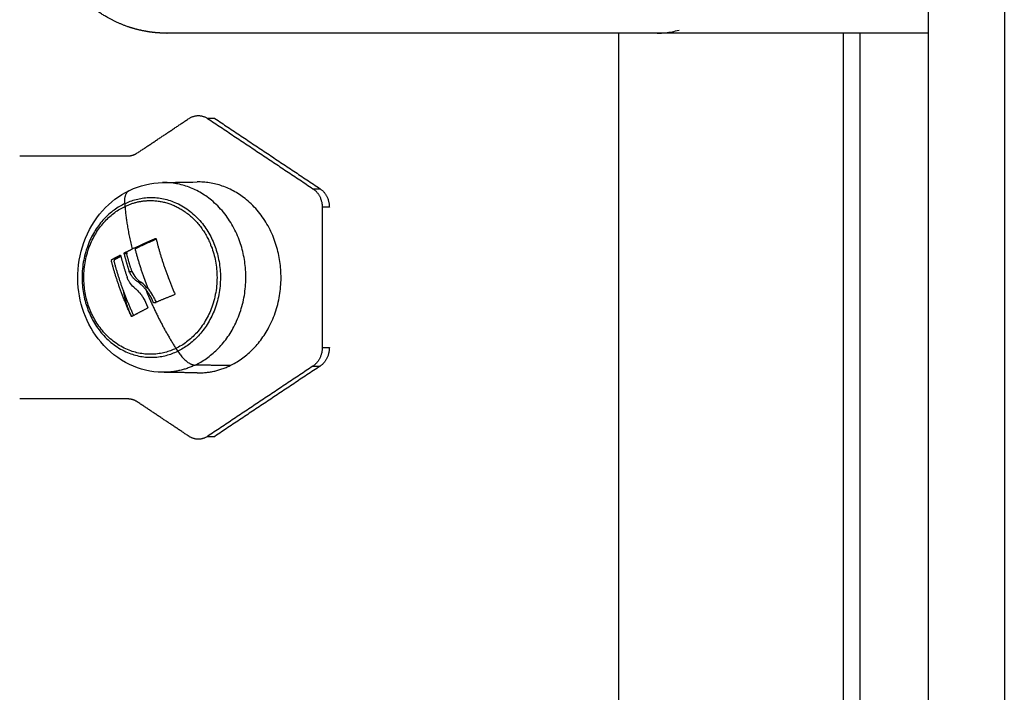
# Model space of a CAD drawing. Units: millimetres. Extents: x 3554.7 to 3575.3, y 7391.9 to 7411.
# Drawn here: x 3559.1 to 3559.2, y 7406 to 7406.1 of the extents above; entities that cross this region are included whole.
import ezdxf

# ---------------------------------------------------------------- set-up
doc = ezdxf.new("R2010")
doc.units = ezdxf.units.MM
doc.layers.add('Make2D$Visible$Curves', color=255, linetype='Continuous')
doc.layers.add('Make2D$Visible$Tangents', color=253, linetype='Continuous')

# ---------------------------------------------------------------- blocks, each defined once
blk = doc.blocks.new('OPSHB_S260A')
at = {"layer": 'Make2D$Visible$Curves'}
for points, degree in [([(3580.48239, 7405.28797), (3580.48239, 7406.61027), (3580.48239, 7407.93256)], 2), ([(3580.43907, 7405.67177), (3580.43907, 7405.87692), (3580.43907, 7406.08207)], 2), ([(3580.47277, 7406.08207), (3580.47277, 7405.87692), (3580.47277, 7405.67177)], 2), ([(3580.37174, 7406.06532), (3580.37536, 7406.06773), (3580.37898, 7406.07015)], 2), ([(3580.38258, 7406.07015), (3580.38208, 7406.07015), (3580.38158, 7406.07015)], 2), ([(3580.38158, 7406.07015), (3580.38894, 7406.06524), (3580.3963, 7406.06033)], 2), ([(3580.38258, 7406.07015), (3580.38994, 7406.06524), (3580.3973, 7406.06033)], 2), ([(3580.3553, 7406.06492), (3580.36287, 7406.06492), (3580.37044, 7406.06492)], 2), ([(3580.37526, 7406.06119), (3580.37688, 7406.06122), (3580.37849, 7406.06124), (3580.38011, 7406.06127)], 3), ([(3580.3986, 7406.05773), (3580.3981, 7406.05773), (3580.3976, 7406.05773)], 2), ([(3580.3976, 7406.05773), (3580.3976, 7406.04792), (3580.3976, 7406.0381)], 2), ([(3580.36997, 7406.05137), (3580.37015, 7406.05137), (3580.37034, 7406.05137)], 2), ([(3580.36855, 7406.05041), (3580.3685, 7406.05038), (3580.36847, 7406.05031), (3580.36849, 7406.05024)], 3), ([(3580.37061, 7406.04876), (3580.3708, 7406.04876), (3580.37099, 7406.04876)], 2), ([(3580.37231, 7406.04721), (3580.37213, 7406.04721), (3580.37194, 7406.04721)], 2), ([(3580.37329, 7406.04626), (3580.37298, 7406.04663), (3580.37266, 7406.04694), (3580.37231, 7406.04721)], 3), ([(3580.374, 7406.04442), (3580.37419, 7406.04442), (3580.37437, 7406.04442)], 2), ([(3580.37692, 7406.04548), (3580.37692, 7406.04548), (3580.37692, 7406.04548), (3580.37692, 7406.04548)], 3), ([(3580.37103, 7406.04248), (3580.37103, 7406.04248), (3580.37103, 7406.04248), (3580.37103, 7406.04248)], 3), ([(3580.3976, 7406.0381), (3580.3981, 7406.0381), (3580.3986, 7406.0381)], 2), ([(3580.38011, 7406.03457), (3580.37768, 7406.03461), (3580.37526, 7406.03465)], 2), ([(3580.3963, 7406.03551), (3580.38894, 7406.0306), (3580.38158, 7406.02569)], 2), ([(3580.3973, 7406.03551), (3580.38994, 7406.0306), (3580.38258, 7406.02569)], 2), ([(3580.37044, 7406.03092), (3580.36287, 7406.03092), (3580.3553, 7406.03092)], 2), ([(3580.37898, 7406.02569), (3580.37536, 7406.0281), (3580.37174, 7406.03052)], 2), ([(3580.38158, 7406.02569), (3580.38208, 7406.02569), (3580.38258, 7406.02569)], 2)]:
    blk.add_open_spline(points, degree=degree, dxfattribs=at)
for points, weights, degree, knots in [([(3580.3759, 7406.08207), (3580.3759, 7406.08207), (3580.37566, 7406.08207), (3580.37557, 7406.08207), (3580.37548, 7406.08207), (3580.37523, 7406.08208), (3580.37507, 7406.08209), (3580.37456, 7406.08212), (3580.37421, 7406.08215), (3580.37353, 7406.08223), (3580.37318, 7406.08229), (3580.37176, 7406.08255), (3580.37071, 7406.08285), (3580.36756, 7406.0841), (3580.36562, 7406.08538), (3580.36399, 7406.087), (3580.3607, 7406.09029), (3580.35905, 7406.09452), (3580.35905, 7406.09892)], [1, 1, 1, 1, 1, 1, 1, 1, 1, 1, 1, 1, 1, 1, 1, 1, 1, 1.05719095842, 1.17157287525], 3, [0, 0, 0, 0, 0.015769, 0.015769, 0.271791, 0.271791, 0.783875, 0.783875, 1.831826, 1.831826, 2.902319, 2.902319, 6.2387, 6.2387, 13.287381, 13.287381, 13.287381, 26.864167, 26.864167, 26.864167, 26.864167]), ([(3580.48239, 7406.08207), (3580.40931, 7406.08207), (3580.38533, 7406.08207), (3580.3759, 7406.08207), (3580.3759, 7406.08207)], [0.94938634141, 0.853553390593, 0.853553390593, 0.853553390593, 0.868347502413], 2, [43.774118, 43.774118, 43.774118, 229.115149, 229.115149, 301.936477, 301.936477, 301.936477]), ([(3580.38471, 7406.03558), (3580.39354, 7406.03981), (3580.39161, 7406.05063), (3580.38967, 7406.06144), (3580.38011, 7406.06127)], [1, 0.770670621249, 1, 0.770670621249, 1], 2, [0, 0, 0, 18.452543, 18.452543, 36.905087, 36.905087, 36.905087]), ([(3580.37358, 7406.05867), (3580.3798, 7406.05867), (3580.38218, 7406.05204), (3580.38575, 7406.04211), (3580.37715, 7406.03799)], [0.887255387675, 0.783299969304, 1, 0.707106781187, 1], 2, [-29.379384, -29.379384, -29.379384, -16.886061, -16.886061, 0, 0, 0]), ([(3580.37715, 7406.03799), (3580.36855, 7406.03387), (3580.36498, 7406.0438), (3580.36142, 7406.05373), (3580.37002, 7406.05785)], [1, 0.707106781187, 1, 0.707106781187, 1], 2, [0, 0, 0, 16.886061, 16.886061, 33.772121, 33.772121, 33.772121]), ([(3580.36978, 7406.04613), (3580.36981, 7406.04594), (3580.36984, 7406.04576), (3580.37016, 7406.04401), (3580.37094, 7406.04248)], [0.987802917054, 0.993730034953, 1, 0.943183965567, 0.914520118057], 2, [-19.157586, -19.157586, -19.157586, -18.754953, -18.754953, -15.10645, -15.10645, -15.10645])]:
    blk.add_rational_spline(points, weights, degree=degree, knots=knots, dxfattribs=at)
for points, knots in [([(3580.44446, 7406.08207), (3580.44484, 7406.08207), (3580.44522, 7406.08209), (3580.44592, 7406.08218), (3580.44623, 7406.08222), (3580.44686, 7406.08234), (3580.44718, 7406.08242), (3580.4475, 7406.0825)], [-3.811356, -3.811356, -3.811356, -3.811356, -2.279114, -2.279114, -1.139557, -1.139557, 0, 0, 0, 0]), ([(3580.37065, 7406.06009), (3580.3721, 7406.06078), (3580.37366, 7406.06116), (3580.37525, 7406.06119), (3580.37525, 7406.06119), (3580.37526, 7406.06119), (3580.37526, 7406.06119)], [0, 0, 0, 0, 5.092934, 5.092934, 5.092934, 5.10667, 5.10667, 5.10667, 5.10667]), ([(3580.37526, 7406.03465), (3580.37367, 7406.03468), (3580.37211, 7406.03505), (3580.37066, 7406.03574), (3580.36912, 7406.03648), (3580.36775, 7406.03756), (3580.36663, 7406.03889), (3580.36561, 7406.0401), (3580.36482, 7406.0415), (3580.36427, 7406.04302), (3580.36374, 7406.04451), (3580.36345, 7406.04611), (3580.36343, 7406.04771), (3580.3634, 7406.04946), (3580.36369, 7406.05119), (3580.36427, 7406.05281), (3580.36486, 7406.05446), (3580.36574, 7406.05596), (3580.36688, 7406.05724), (3580.36795, 7406.05843), (3580.36922, 7406.0594), (3580.37063, 7406.06008)], [0.204389, 0.204389, 0.204389, 0.204389, 5.304152, 5.304152, 5.304152, 10.729095, 10.729095, 10.729095, 15.625597, 15.625597, 15.625597, 20.462078, 20.462078, 20.462078, 25.706235, 25.706235, 25.706235, 31.020799, 31.020799, 31.020799, 36.003857, 36.003857, 36.003857, 36.003857]), ([(3580.37425, 7406.05336), (3580.37428, 7406.05338), (3580.37431, 7406.05338), (3580.37436, 7406.05335), (3580.37438, 7406.05332), (3580.37439, 7406.05329)], [0, 0, 0, 0, 0.1057945, 0.1057945, 0.211589, 0.211589, 0.211589, 0.211589]), ([(3580.3699, 7406.0512), (3580.36989, 7406.05123), (3580.36989, 7406.05126), (3580.36992, 7406.05133), (3580.36994, 7406.05135), (3580.36997, 7406.05137)], [0, 0, 0, 0, 0.1045164, 0.1045164, 0.2090328, 0.2090328, 0.2090328, 0.2090328]), ([(3580.37034, 7406.05137), (3580.37031, 7406.05135), (3580.37029, 7406.05133), (3580.37028, 7406.05129), (3580.37027, 7406.05128), (3580.37027, 7406.05127), (3580.37027, 7406.05126), (3580.37027, 7406.05123), (3580.37027, 7406.05122), (3580.37027, 7406.0512)], [0, 0, 0, 0, 0.103219, 0.103219, 0.1290237, 0.1290237, 0.1548285, 0.1548285, 0.206438, 0.206438, 0.206438, 0.206438]), ([(3580.36812, 7406.05024), (3580.36811, 7406.05028), (3580.36811, 7406.05031), (3580.36813, 7406.05037), (3580.36815, 7406.0504), (3580.36818, 7406.05041)], [0, 0, 0, 0, 0.1039874, 0.1039874, 0.2079749, 0.2079749, 0.2079749, 0.2079749]), ([(3580.3693, 7406.05101), (3580.36932, 7406.05103), (3580.36935, 7406.05103), (3580.3694, 7406.051), (3580.36942, 7406.05097), (3580.36943, 7406.05094)], [0, 0, 0, 0, 0.1062496, 0.1062496, 0.2124992, 0.2124992, 0.2124992, 0.2124992]), ([(3580.37194, 7406.04721), (3580.37187, 7406.04726), (3580.3718, 7406.0473), (3580.37166, 7406.0474), (3580.3716, 7406.04745), (3580.37151, 7406.04752), (3580.3715, 7406.04753), (3580.37146, 7406.04756), (3580.37145, 7406.04757), (3580.37141, 7406.04761), (3580.37138, 7406.04764), (3580.37132, 7406.0477), (3580.37129, 7406.04773), (3580.37124, 7406.04778), (3580.37122, 7406.04781), (3580.37119, 7406.04784), (3580.37118, 7406.04785), (3580.37117, 7406.04786), (3580.37117, 7406.04787), (3580.37111, 7406.04793), (3580.37106, 7406.04799), (3580.37099, 7406.04809), (3580.37096, 7406.04813), (3580.37092, 7406.04819), (3580.3709, 7406.04822), (3580.37088, 7406.04825), (3580.37087, 7406.04827), (3580.37086, 7406.04828), (3580.37086, 7406.04828), (3580.37078, 7406.04842), (3580.37069, 7406.04857), (3580.37061, 7406.04876)], [0, 0, 0, 0, 0.280549, 0.280549, 0.561098, 0.561098, 0.631236, 0.631236, 0.701373, 0.701373, 0.841648, 0.841648, 0.981922, 0.981922, 1.05206, 1.087128, 1.104663, 1.104663, 1.122197, 1.122197, 1.402746, 1.402746, 1.543021, 1.543021, 1.613158, 1.648227, 1.665761, 1.665761, 1.683295, 1.683295, 2.244394, 2.244394, 2.244394, 2.244394]), ([(3580.37099, 7406.04876), (3580.37113, 7406.04842), (3580.37133, 7406.04811), (3580.37178, 7406.04759), (3580.37204, 7406.04737), (3580.37231, 7406.04721)], [-2.251794, -2.251794, -2.251794, -2.251794, -1.125897, -1.125897, 0, 0, 0, 0]), ([(3580.37141, 7406.0464), (3580.37118, 7406.04659), (3580.37097, 7406.0468), (3580.37077, 7406.04708), (3580.37076, 7406.04709), (3580.37074, 7406.04712), (3580.37071, 7406.04717), (3580.37068, 7406.04721), (3580.37062, 7406.04731), (3580.37058, 7406.04737), (3580.37047, 7406.04758), (3580.3704, 7406.04773), (3580.37034, 7406.04789)], [-1.975444, -1.975444, -1.975444, -1.975444, -0.987722, -0.987722, -0.92599, -0.92599, -0.864257, -0.740792, -0.740792, -0.493861, -0.493861, 0, 0, 0, 0]), ([(3580.37194, 7406.04721), (3580.37198, 7406.04718), (3580.37202, 7406.04714), (3580.37209, 7406.04709), (3580.37211, 7406.04707), (3580.37214, 7406.04705), (3580.37215, 7406.04704), (3580.37217, 7406.04702), (3580.37219, 7406.04701), (3580.37224, 7406.04697), (3580.37228, 7406.04693), (3580.37234, 7406.04687), (3580.37237, 7406.04684), (3580.37241, 7406.04681), (3580.37242, 7406.04679), (3580.37243, 7406.04678), (3580.37244, 7406.04677), (3580.37251, 7406.04671), (3580.37258, 7406.04663), (3580.3727, 7406.04651), (3580.37274, 7406.04646), (3580.3728, 7406.04639), (3580.37283, 7406.04635), (3580.37287, 7406.04631), (3580.37289, 7406.04629), (3580.3729, 7406.04628), (3580.37291, 7406.04627), (3580.37291, 7406.04626)], [-1.452034, -1.452034, -1.452034, -1.452034, -1.27053, -1.27053, -1.179778, -1.179778, -1.134402, -1.134402, -1.089026, -1.089026, -0.907521, -0.907521, -0.816769, -0.771393, -0.748705, -0.748705, -0.726017, -0.726017, -0.363009, -0.363009, -0.181504, -0.181504, -0.090752, -0.045376, -0.022688, -0.022688, 0, 0, 0, 0]), ([(3580.37141, 7406.0464), (3580.37148, 7406.04634), (3580.37156, 7406.04628), (3580.37166, 7406.04619), (3580.3717, 7406.04616), (3580.37175, 7406.04611), (3580.37177, 7406.04609), (3580.3718, 7406.04606), (3580.37182, 7406.04604), (3580.3719, 7406.04596), (3580.37197, 7406.04589), (3580.37206, 7406.04578), (3580.3721, 7406.04574), (3580.37214, 7406.04568), (3580.37217, 7406.04565), (3580.37219, 7406.04562), (3580.37221, 7406.0456), (3580.37222, 7406.04559), (3580.37228, 7406.04551), (3580.37234, 7406.04543), (3580.37242, 7406.04531), (3580.37245, 7406.04527), (3580.37249, 7406.0452), (3580.37251, 7406.04517), (3580.37253, 7406.04513), (3580.37255, 7406.04511), (3580.37256, 7406.0451), (3580.37266, 7406.04493), (3580.37275, 7406.04475), (3580.37285, 7406.04455)], [0, 0, 0, 0, 0.308169, 0.308169, 0.462254, 0.462254, 0.539297, 0.539297, 0.616339, 0.616339, 0.924508, 0.924508, 1.078593, 1.078593, 1.155636, 1.194157, 1.194157, 1.232678, 1.232678, 1.540847, 1.540847, 1.694932, 1.694932, 1.771975, 1.810496, 1.810496, 1.849017, 1.849017, 2.465356, 2.465356, 2.465356, 2.465356]), ([(3580.374, 7406.04442), (3580.37395, 7406.04454), (3580.37391, 7406.04463), (3580.37386, 7406.04474), (3580.37384, 7406.04478), (3580.37382, 7406.04482), (3580.37382, 7406.04482), (3580.37382, 7406.04483), (3580.37381, 7406.04484), (3580.37381, 7406.04485), (3580.3738, 7406.04488), (3580.37374, 7406.04499), (3580.37369, 7406.04509), (3580.37364, 7406.04518), (3580.37363, 7406.0452), (3580.37361, 7406.04523), (3580.37361, 7406.04524), (3580.37359, 7406.04526), (3580.37356, 7406.04532), (3580.37353, 7406.04537), (3580.3734, 7406.04558), (3580.37331, 7406.04573), (3580.37319, 7406.0459), (3580.37317, 7406.04593), (3580.37314, 7406.04597), (3580.37313, 7406.04599), (3580.3731, 7406.04602), (3580.37308, 7406.04604), (3580.37301, 7406.04613), (3580.37296, 7406.0462), (3580.37291, 7406.04626)], [0, 0, 0, 0, 0.271803, 0.271803, 0.407704, 0.407704, 0.44168, 0.44168, 0.458667, 0.458667, 0.475655, 0.543606, 0.815409, 0.815409, 0.883359, 0.883359, 0.917335, 0.917335, 0.95131, 1.087211, 1.087211, 1.630817, 1.630817, 1.766719, 1.766719, 1.834669, 1.834669, 1.90262, 1.90262, 2.174423, 2.174423, 2.174423, 2.174423]), ([(3580.37329, 7406.04626), (3580.3735, 7406.046), (3580.37371, 7406.04571), (3580.37398, 7406.04525), (3580.37406, 7406.04509), (3580.37422, 7406.04477), (3580.3743, 7406.04461), (3580.37437, 7406.04444)], [0, 0, 0, 0, 1.088079, 1.088079, 1.632118, 1.632118, 2.158964, 2.158964, 2.158964, 2.158964]), ([(3580.37698, 7406.04565), (3580.377, 7406.04562), (3580.377, 7406.04558), (3580.37698, 7406.04552), (3580.37695, 7406.0455), (3580.37692, 7406.04548)], [0, 0, 0, 0, 0.1032602, 0.1032602, 0.2065205, 0.2065205, 0.2065205, 0.2065205]), ([(3580.37415, 7406.04435), (3580.37413, 7406.04434), (3580.3741, 7406.04434), (3580.37403, 7406.04437), (3580.37401, 7406.04439), (3580.374, 7406.04442)], [0, 0, 0, 0, 0.1042943, 0.1042943, 0.2085886, 0.2085886, 0.2085886, 0.2085886]), ([(3580.37319, 7406.04377), (3580.37321, 7406.04373), (3580.37321, 7406.0437), (3580.37319, 7406.04364), (3580.37318, 7406.04361), (3580.37315, 7406.0436)], [0, 0, 0, 0, 0.1042154, 0.1042154, 0.2084308, 0.2084308, 0.2084308, 0.2084308]), ([(3580.37103, 7406.04248), (3580.37101, 7406.04246), (3580.37098, 7406.04246), (3580.37092, 7406.04249), (3580.3709, 7406.04251), (3580.37088, 7406.04255)], [0, 0, 0, 0, 0.1046478, 0.1046478, 0.2092956, 0.2092956, 0.2092956, 0.2092956])]:
    blk.add_open_spline(points, degree=3, knots=knots, dxfattribs=at)
for points, weights in [([(3580.37898, 7406.07015), (3580.38028, 7406.07101), (3580.38158, 7406.07015)], [1, 0.866025403784, 1]), ([(3580.37044, 7406.06492), (3580.37114, 7406.06492), (3580.37174, 7406.06532)], [1, 0.965925826289, 1]), ([(3580.3963, 7406.06033), (3580.3976, 7406.05947), (3580.3976, 7406.05773)], [1, 0.866025403784, 1]), ([(3580.3973, 7406.06033), (3580.3986, 7406.05947), (3580.3986, 7406.05773)], [1, 0.866025403784, 1]), ([(3580.37002, 7406.05785), (3580.37173, 7406.05867), (3580.37358, 7406.05867)], [1, 0.980746659782, 1]), ([(3580.37105, 7406.0519), (3580.37258, 7406.05264), (3580.37425, 7406.05336)], [1, 0.996588812689, 1]), ([(3580.3744, 7406.05326), (3580.37285, 7406.05259), (3580.37143, 7406.0519)], [0.999572066568, 0.996818205419, 1]), ([(3580.37439, 7406.05329), (3580.37532, 7406.04947), (3580.37698, 7406.04565)], [1, 0.984173879849, 1]), ([(3580.3699, 7406.0512), (3580.37021, 7406.04999), (3580.37061, 7406.04876)], [1, 0.9983855164, 1]), ([(3580.36997, 7406.05137), (3580.3705, 7406.05163), (3580.37105, 7406.0519)], [1, 0.999550788413, 1]), ([(3580.37018, 7406.05147), (3580.37016, 7406.05142), (3580.37015, 7406.05137)], [0.890115030561, 0.890463846091, 0.890838117564]), ([(3580.37099, 7406.04876), (3580.37059, 7406.04999), (3580.37027, 7406.0512)], [1, 0.9983855164, 1]), ([(3580.37143, 7406.0519), (3580.37194, 7406.04993), (3580.37266, 7406.04792)], [1, 0.995751840212, 1]), ([(3580.37088, 7406.04255), (3580.36912, 7406.04639), (3580.36812, 7406.05024)], [1, 0.983700122539, 1]), ([(3580.36818, 7406.05041), (3580.36872, 7406.05071), (3580.3693, 7406.05101)], [1, 0.999440173122, 1]), ([(3580.37124, 7406.04259), (3580.36949, 7406.04642), (3580.36849, 7406.05024)], [0.999808963112, 0.983796207386, 1]), ([(3580.36855, 7406.05041), (3580.36899, 7406.05065), (3580.36944, 7406.05089)], [1, 0.999553675259, 0.999819019723]), ([(3580.36943, 7406.05094), (3580.36982, 7406.04943), (3580.37034, 7406.04789)], [1, 0.997477509873, 1]), ([(3580.37266, 7406.04792), (3580.37295, 7406.04709), (3580.37329, 7406.04626)], [1, 0.99927005567, 1]), ([(3580.37285, 7406.04455), (3580.37302, 7406.04415), (3580.37319, 7406.04377)], [1, 0.999834060096, 1]), ([(3580.37692, 7406.04548), (3580.37549, 7406.04492), (3580.37415, 7406.04435)], [1, 0.997556373017, 1]), ([(3580.37315, 7406.0436), (3580.37204, 7406.04303), (3580.37103, 7406.04248)], [1, 0.99807820259, 1]), ([(3580.3976, 7406.0381), (3580.3976, 7406.03637), (3580.3963, 7406.03551)], [1, 0.866025403784, 1]), ([(3580.3986, 7406.0381), (3580.3986, 7406.03637), (3580.3973, 7406.03551)], [1, 0.866025403784, 1]), ([(3580.38011, 7406.03457), (3580.3825, 7406.03452), (3580.38471, 7406.03558)], [1, 0.979242707502, 1]), ([(3580.37174, 7406.03052), (3580.37114, 7406.03092), (3580.37044, 7406.03092)], [1, 0.965925826289, 1]), ([(3580.38158, 7406.02569), (3580.38028, 7406.02483), (3580.37898, 7406.02569)], [1, 0.866025403784, 1])]:
    blk.add_rational_spline(points, weights, degree=2, dxfattribs=at)
at = {"layer": 'Make2D$Visible$Tangents'}
for points in [[(3580.49299, 7406.09392), (3580.49299, 7405.87692), (3580.49299, 7405.65992)], [(3580.47052, 7405.67243), (3580.47052, 7405.87725), (3580.47052, 7406.08207)], [(3580.3963, 7406.06033), (3580.3968, 7406.06033), (3580.3973, 7406.06033)], [(3580.37027, 7406.0512), (3580.37008, 7406.0512), (3580.3699, 7406.0512)], [(3580.38471, 7406.03558), (3580.38227, 7406.03562), (3580.37984, 7406.03566)], [(3580.3963, 7406.03551), (3580.3968, 7406.03551), (3580.3973, 7406.03551)]]:
    blk.add_open_spline(points, degree=2, dxfattribs=at)
for points, weights, knots in [([(3580.37984, 7406.03566), (3580.38861, 7406.03986), (3580.38669, 7406.05061), (3580.38476, 7406.06135), (3580.37526, 7406.06119)], [1, 0.770670621249, 1, 0.770670621249, 1], [0, 0, 0, 18.335683, 18.335683, 36.671366, 36.671366, 36.671366]), ([(3580.36999, 7406.05824), (3580.36105, 7406.05396), (3580.36476, 7406.04364), (3580.36846, 7406.03332), (3580.3774, 7406.0376)], [1, 0.707106781186, 1, 0.707106781186, 1], [-35.094549, -35.094549, -35.094549, -17.547274, -17.547274, 0, 0, 0]), ([(3580.36999, 7406.05824), (3580.37892, 7406.06252), (3580.38263, 7406.0522), (3580.38634, 7406.04188), (3580.3774, 7406.0376)], [1, 0.707106781187, 1, 0.707106781187, 1], [0, 0, 0, 17.547274, 17.547274, 35.094549, 35.094549, 35.094549])]:
    blk.add_rational_spline(points, weights, degree=2, knots=knots, dxfattribs=at)
for points, weights in [([(3580.36999, 7406.05824), (3580.36989, 7406.05972), (3580.37065, 7406.06009)], [1, 0.909429206778, 1]), ([(3580.36999, 7406.05824), (3580.37, 7406.05804), (3580.37002, 7406.05785)], [1, 0.999948740388, 1]), ([(3580.37002, 7406.05785), (3580.37024, 7406.05502), (3580.37105, 7406.0519)], [1, 0.989454869913, 1]), ([(3580.37291, 7406.04626), (3580.37466, 7406.04189), (3580.37715, 7406.03799)], [1, 0.980191517784, 1]), ([(3580.37715, 7406.03799), (3580.37727, 7406.03779), (3580.3774, 7406.0376)], [1, 0.999948740388, 1]), ([(3580.3774, 7406.0376), (3580.37865, 7406.03568), (3580.37984, 7406.03566)], [1, 0.861109360687, 1]), ([(3580.37984, 7406.03566), (3580.37764, 7406.03461), (3580.37526, 7406.03465)], [1, 0.979242707502, 1])]:
    blk.add_rational_spline(points, weights, degree=2, dxfattribs=at)

msp = doc.modelspace()

# ---------------------------------------------------------------- block references
msp.add_blockref('OPSHB_S260A', (-21.30175, 0))

doc.saveas('drawing.dxf')
